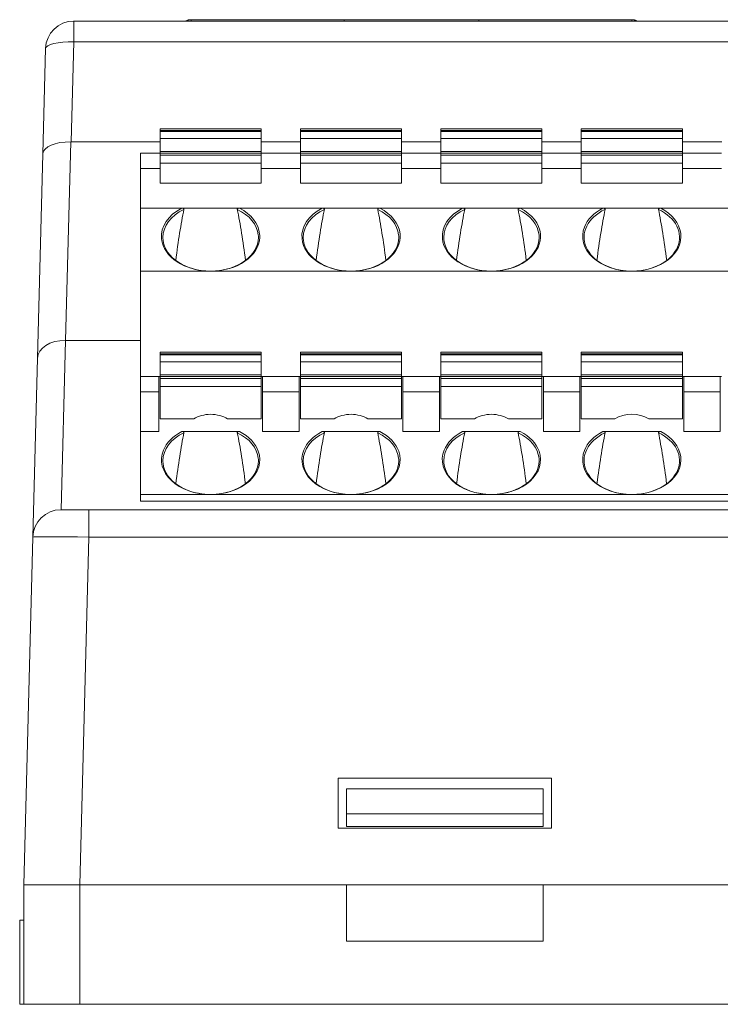
# Model space of a CAD drawing. Units: millimetres. Extents: x 1053 to 2424, y 3846 to 4375.
# Drawn here: x 1314 to 1339, y 4041 to 4076 of the extents above; entities that cross this region are included whole.
import ezdxf

# ---------------------------------------------------------------- set-up
doc = ezdxf.new("R2010")
doc.units = ezdxf.units.MM
doc.layers.get('0').update_dxf_attribs({"lineweight": 18})

msp = doc.modelspace()

# ---------------------------------------------------------------- linework, layer by layer
at = {"linetype": 'Continuous', "lineweight": 0}
for p, q in [((1315.99, 4076.361), (1315.985, 4076.361)), ((1315.99, 4076.361), (1422.436, 4076.361)), ((1315.99, 4076.361), (1315.99, 4075.62)), ((1320.069, 4076.361), (1320.069, 4076.4)), ((1320.169, 4076.411), (1325.619, 4076.411)), ((1320.169, 4076.361), (1320.169, 4076.4)), ((1325.619, 4076.411), (1330.419, 4076.411)), ((1325.619, 4076.361), (1325.619, 4076.411)), ((1330.419, 4076.411), (1335.869, 4076.411)), ((1330.419, 4076.411), (1330.419, 4076.361)), ((1335.869, 4076.361), (1335.869, 4076.4)), ((1335.969, 4076.361), (1335.969, 4076.4)), ((1315.99, 4075.62), (1315.896, 4072.061)), ((1422.431, 4075.62), (1315.99, 4075.62)), ((1314.892, 4071.636), (1314.99, 4075.388)), ((1319.968, 4072.528), (1319.068, 4072.528)), ((1319.068, 4072.528), (1319.068, 4072.47)), ((1322.668, 4072.47), (1319.068, 4072.47)), ((1319.068, 4072.47), (1319.068, 4072.433)), ((1319.968, 4072.528), (1321.768, 4072.528)), ((1322.668, 4072.528), (1321.768, 4072.528)), ((1322.668, 4072.528), (1322.668, 4072.47)), ((1322.668, 4072.433), (1322.668, 4072.47)), ((1324.968, 4072.528), (1324.068, 4072.528)), ((1324.068, 4072.528), (1324.068, 4072.47)), ((1327.668, 4072.47), (1324.068, 4072.47)), ((1324.068, 4072.47), (1324.068, 4072.433)), ((1324.968, 4072.528), (1326.768, 4072.528)), ((1327.668, 4072.528), (1326.768, 4072.528)), ((1327.668, 4072.528), (1327.668, 4072.47)), ((1327.668, 4072.433), (1327.668, 4072.47)), ((1329.968, 4072.528), (1329.068, 4072.528)), ((1329.068, 4072.528), (1329.068, 4072.47)), ((1332.668, 4072.47), (1329.068, 4072.47)), ((1329.068, 4072.47), (1329.068, 4072.433)), ((1329.968, 4072.528), (1331.768, 4072.528)), ((1332.668, 4072.528), (1331.768, 4072.528)), ((1332.668, 4072.528), (1332.668, 4072.47)), ((1332.668, 4072.433), (1332.668, 4072.47)), ((1334.968, 4072.528), (1334.068, 4072.528)), ((1334.068, 4072.528), (1334.068, 4072.47)), ((1334.068, 4072.47), (1334.068, 4072.433)), ((1334.068, 4072.47), (1337.668, 4072.47)), ((1336.768, 4072.528), (1334.968, 4072.528)), ((1337.668, 4072.528), (1336.768, 4072.528)), ((1337.668, 4072.528), (1337.668, 4072.47)), ((1337.668, 4072.433), (1337.668, 4072.47)), ((1319.068, 4072.433), (1322.668, 4072.433)), ((1319.068, 4072.433), (1319.068, 4072.187)), ((1322.668, 4072.187), (1319.068, 4072.187)), ((1319.068, 4072.187), (1319.068, 4071.717)), ((1322.668, 4072.187), (1322.668, 4072.433)), ((1322.668, 4071.717), (1322.668, 4072.187)), ((1324.068, 4072.433), (1324.068, 4072.187)), ((1324.068, 4072.433), (1327.668, 4072.433)), ((1327.668, 4072.187), (1324.068, 4072.187)), ((1324.068, 4072.187), (1324.068, 4071.717)), ((1327.668, 4072.187), (1327.668, 4072.433)), ((1327.668, 4071.717), (1327.668, 4072.187)), ((1329.068, 4072.433), (1329.068, 4072.187)), ((1329.068, 4072.433), (1332.668, 4072.433)), ((1332.668, 4072.187), (1329.068, 4072.187)), ((1329.068, 4072.187), (1329.068, 4071.717)), ((1332.668, 4072.187), (1332.668, 4072.433)), ((1332.668, 4071.717), (1332.668, 4072.187)), ((1334.068, 4072.433), (1334.068, 4072.187)), ((1334.068, 4072.433), (1337.668, 4072.433)), ((1334.068, 4072.187), (1334.068, 4071.717)), ((1334.068, 4072.187), (1337.668, 4072.187)), ((1337.668, 4072.187), (1337.668, 4072.433)), ((1337.668, 4071.717), (1337.668, 4072.187)), ((1315.887, 4072.061), (1315.702, 4064.995)), ((1319.069, 4072.061), (1315.896, 4072.061)), ((1324.068, 4072.061), (1322.669, 4072.061)), ((1329.068, 4072.061), (1327.669, 4072.061)), ((1334.068, 4072.061), (1332.669, 4072.061)), ((1339.07, 4072.061), (1337.668, 4072.061)), ((1314.701, 4064.36), (1314.892, 4071.636)), ((1319.068, 4071.661), (1318.368, 4071.661)), ((1318.368, 4071.661), (1318.368, 4071.114)), ((1322.668, 4071.717), (1319.068, 4071.717)), ((1319.068, 4071.717), (1319.068, 4071.658)), ((1322.668, 4071.658), (1319.068, 4071.658)), ((1319.068, 4071.658), (1319.068, 4071.586)), ((1319.068, 4071.586), (1322.668, 4071.586)), ((1319.068, 4071.586), (1319.068, 4071.303)), ((1322.668, 4071.717), (1322.668, 4071.658)), ((1324.068, 4071.661), (1322.668, 4071.661)), ((1322.668, 4071.586), (1322.668, 4071.658)), ((1322.668, 4071.303), (1322.668, 4071.586)), ((1327.668, 4071.717), (1324.068, 4071.717)), ((1324.068, 4071.717), (1324.068, 4071.658)), ((1327.668, 4071.658), (1324.068, 4071.658)), ((1324.068, 4071.658), (1324.068, 4071.586)), ((1324.068, 4071.586), (1324.068, 4071.303)), ((1324.068, 4071.586), (1327.668, 4071.586)), ((1327.668, 4071.717), (1327.668, 4071.658)), ((1329.068, 4071.661), (1327.668, 4071.661)), ((1327.668, 4071.586), (1327.668, 4071.658)), ((1327.668, 4071.303), (1327.668, 4071.586)), ((1332.668, 4071.717), (1329.068, 4071.717)), ((1329.068, 4071.717), (1329.068, 4071.658)), ((1332.668, 4071.658), (1329.068, 4071.658)), ((1329.068, 4071.658), (1329.068, 4071.586)), ((1329.068, 4071.586), (1329.068, 4071.303)), ((1329.068, 4071.586), (1332.668, 4071.586)), ((1332.668, 4071.717), (1332.668, 4071.658)), ((1334.068, 4071.661), (1332.668, 4071.661)), ((1332.668, 4071.586), (1332.668, 4071.658)), ((1332.668, 4071.303), (1332.668, 4071.586)), ((1337.668, 4071.717), (1334.068, 4071.717)), ((1334.068, 4071.717), (1334.068, 4071.658)), ((1334.068, 4071.658), (1334.068, 4071.586)), ((1334.068, 4071.658), (1337.668, 4071.658)), ((1334.068, 4071.586), (1334.068, 4071.303)), ((1334.068, 4071.586), (1337.668, 4071.586)), ((1337.668, 4071.717), (1337.668, 4071.658)), ((1339.068, 4071.661), (1337.668, 4071.661)), ((1337.668, 4071.586), (1337.668, 4071.658)), ((1337.668, 4071.303), (1337.668, 4071.586)), ((1318.368, 4071.114), (1318.368, 4069.7)), ((1319.068, 4071.114), (1318.368, 4071.114)), ((1322.668, 4071.303), (1319.068, 4071.303)), ((1319.068, 4071.303), (1319.068, 4070.597)), ((1322.668, 4071.303), (1322.668, 4070.597)), ((1324.068, 4071.114), (1322.668, 4071.114)), ((1327.668, 4071.303), (1324.068, 4071.303)), ((1324.068, 4071.303), (1324.068, 4070.597)), ((1327.668, 4071.303), (1327.668, 4070.597)), ((1329.068, 4071.114), (1327.668, 4071.114)), ((1332.668, 4071.303), (1329.068, 4071.303)), ((1329.068, 4071.303), (1329.068, 4070.597)), ((1332.668, 4071.303), (1332.668, 4070.597)), ((1334.068, 4071.114), (1332.668, 4071.114)), ((1334.068, 4071.303), (1334.068, 4070.597)), ((1334.068, 4071.303), (1337.668, 4071.303)), ((1337.668, 4071.303), (1337.668, 4070.597)), ((1339.068, 4071.114), (1337.668, 4071.114)), ((1319.068, 4070.597), (1322.668, 4070.597)), ((1324.068, 4070.597), (1327.668, 4070.597)), ((1329.068, 4070.597), (1332.668, 4070.597)), ((1334.068, 4070.597), (1337.668, 4070.597)), ((1318.368, 4069.7), (1319.839, 4069.7)), ((1318.368, 4069.7), (1318.368, 4067.461)), ((1319.839, 4069.7), (1321.897, 4069.7)), ((1324.839, 4069.7), (1321.897, 4069.7)), ((1324.839, 4069.7), (1326.897, 4069.7)), ((1329.839, 4069.7), (1326.897, 4069.7)), ((1329.839, 4069.7), (1331.897, 4069.7)), ((1334.839, 4069.7), (1331.897, 4069.7)), ((1336.897, 4069.7), (1334.839, 4069.7)), ((1339.839, 4069.7), (1336.897, 4069.7)), ((1318.368, 4067.461), (1318.368, 4063.711)), ((1318.368, 4067.461), (1320.868, 4067.461)), ((1325.868, 4067.461), (1320.868, 4067.461)), ((1330.868, 4067.461), (1325.868, 4067.461)), ((1335.868, 4067.461), (1330.868, 4067.461)), ((1340.868, 4067.461), (1335.868, 4067.461)), ((1315.7, 4064.995), (1315.542, 4058.966)), ((1315.702, 4064.995), (1318.368, 4064.995)), ((1319.968, 4064.578), (1319.068, 4064.578)), ((1319.068, 4064.578), (1319.068, 4064.52)), ((1322.668, 4064.52), (1319.068, 4064.52)), ((1319.068, 4064.52), (1319.068, 4064.483)), ((1319.068, 4064.483), (1319.068, 4064.237)), ((1319.068, 4064.483), (1322.668, 4064.483)), ((1319.968, 4064.578), (1321.768, 4064.578)), ((1322.668, 4064.578), (1321.768, 4064.578)), ((1322.668, 4064.578), (1322.668, 4064.52)), ((1322.668, 4064.483), (1322.668, 4064.52)), ((1322.668, 4064.237), (1322.668, 4064.483)), ((1324.968, 4064.578), (1324.068, 4064.578)), ((1324.068, 4064.578), (1324.068, 4064.52)), ((1327.668, 4064.52), (1324.068, 4064.52)), ((1324.068, 4064.52), (1324.068, 4064.483)), ((1324.068, 4064.483), (1324.068, 4064.237)), ((1324.068, 4064.483), (1327.668, 4064.483)), ((1324.968, 4064.578), (1326.768, 4064.578)), ((1327.668, 4064.578), (1326.768, 4064.578)), ((1327.668, 4064.578), (1327.668, 4064.52)), ((1327.668, 4064.483), (1327.668, 4064.52)), ((1327.668, 4064.237), (1327.668, 4064.483)), ((1329.968, 4064.578), (1329.068, 4064.578)), ((1329.068, 4064.578), (1329.068, 4064.52)), ((1332.668, 4064.52), (1329.068, 4064.52)), ((1329.068, 4064.52), (1329.068, 4064.483)), ((1329.068, 4064.483), (1329.068, 4064.237)), ((1329.068, 4064.483), (1332.668, 4064.483)), ((1329.968, 4064.578), (1331.768, 4064.578)), ((1332.668, 4064.578), (1331.768, 4064.578)), ((1332.668, 4064.578), (1332.668, 4064.52)), ((1332.668, 4064.483), (1332.668, 4064.52)), ((1332.668, 4064.237), (1332.668, 4064.483)), ((1334.968, 4064.578), (1334.068, 4064.578)), ((1334.068, 4064.578), (1334.068, 4064.52)), ((1334.068, 4064.52), (1334.068, 4064.483)), ((1337.668, 4064.52), (1334.068, 4064.52)), ((1334.068, 4064.483), (1334.068, 4064.237)), ((1337.668, 4064.483), (1334.068, 4064.483)), ((1336.768, 4064.578), (1334.968, 4064.578)), ((1337.668, 4064.578), (1336.768, 4064.578)), ((1337.668, 4064.578), (1337.668, 4064.52)), ((1337.668, 4064.483), (1337.668, 4064.52)), ((1337.668, 4064.237), (1337.668, 4064.483)), ((1314.534, 4057.992), (1314.701, 4064.36)), ((1322.668, 4064.237), (1319.068, 4064.237)), ((1319.068, 4064.237), (1319.068, 4063.767)), ((1322.668, 4063.767), (1322.668, 4064.237)), ((1327.668, 4064.237), (1324.068, 4064.237)), ((1324.068, 4064.237), (1324.068, 4063.767)), ((1327.668, 4063.767), (1327.668, 4064.237)), ((1332.668, 4064.237), (1329.068, 4064.237)), ((1329.068, 4064.237), (1329.068, 4063.767)), ((1332.668, 4063.767), (1332.668, 4064.237)), ((1334.068, 4064.237), (1334.068, 4063.767)), ((1337.668, 4064.237), (1334.068, 4064.237)), ((1337.668, 4063.767), (1337.668, 4064.237)), ((1318.368, 4063.711), (1318.368, 4063.164)), ((1318.368, 4063.711), (1319.018, 4063.711)), ((1319.068, 4063.711), (1319.018, 4063.711)), ((1319.018, 4063.164), (1319.018, 4063.711)), ((1322.668, 4063.767), (1319.068, 4063.767)), ((1319.068, 4063.767), (1319.068, 4063.708)), ((1322.668, 4063.708), (1319.068, 4063.708)), ((1319.068, 4063.708), (1319.068, 4063.636)), ((1322.668, 4063.708), (1322.668, 4063.767)), ((1322.718, 4063.711), (1322.668, 4063.711)), ((1322.668, 4063.636), (1322.668, 4063.708)), ((1322.718, 4063.711), (1322.718, 4063.164)), ((1322.718, 4063.711), (1324.018, 4063.711)), ((1324.018, 4063.164), (1324.018, 4063.711)), ((1324.068, 4063.711), (1324.018, 4063.711)), ((1327.668, 4063.767), (1324.068, 4063.767)), ((1324.068, 4063.767), (1324.068, 4063.708)), ((1327.668, 4063.708), (1324.068, 4063.708)), ((1324.068, 4063.708), (1324.068, 4063.636)), ((1327.668, 4063.708), (1327.668, 4063.767)), ((1327.718, 4063.711), (1327.668, 4063.711)), ((1327.668, 4063.636), (1327.668, 4063.708)), ((1327.718, 4063.711), (1327.718, 4063.164)), ((1327.718, 4063.711), (1329.018, 4063.711)), ((1329.018, 4063.164), (1329.018, 4063.711)), ((1329.068, 4063.711), (1329.018, 4063.711)), ((1332.668, 4063.767), (1329.068, 4063.767)), ((1329.068, 4063.767), (1329.068, 4063.708)), ((1332.668, 4063.708), (1329.068, 4063.708)), ((1329.068, 4063.708), (1329.068, 4063.636)), ((1332.668, 4063.708), (1332.668, 4063.767)), ((1332.718, 4063.711), (1332.668, 4063.711)), ((1332.668, 4063.636), (1332.668, 4063.708)), ((1332.718, 4063.711), (1334.018, 4063.711)), ((1332.718, 4063.711), (1332.718, 4063.164)), ((1334.068, 4063.711), (1334.018, 4063.711)), ((1334.018, 4063.164), (1334.018, 4063.711)), ((1337.668, 4063.767), (1334.068, 4063.767)), ((1334.068, 4063.767), (1334.068, 4063.708)), ((1334.068, 4063.708), (1334.068, 4063.636)), ((1337.668, 4063.708), (1334.068, 4063.708)), ((1337.668, 4063.708), (1337.668, 4063.767)), ((1337.718, 4063.711), (1337.668, 4063.711)), ((1337.668, 4063.636), (1337.668, 4063.708)), ((1337.718, 4063.711), (1339.018, 4063.711)), ((1337.718, 4063.711), (1337.718, 4063.164)), ((1339.068, 4063.711), (1339.018, 4063.711)), ((1339.018, 4063.164), (1339.018, 4063.711)), ((1319.068, 4063.636), (1319.068, 4063.353)), ((1319.068, 4063.636), (1322.668, 4063.636)), ((1322.668, 4063.353), (1319.068, 4063.353)), ((1319.068, 4063.353), (1319.068, 4062.198)), ((1322.668, 4063.353), (1322.668, 4063.636)), ((1322.668, 4063.353), (1322.668, 4062.198)), ((1324.068, 4063.636), (1324.068, 4063.353)), ((1324.068, 4063.636), (1327.668, 4063.636)), ((1327.668, 4063.353), (1324.068, 4063.353)), ((1324.068, 4063.353), (1324.068, 4062.198)), ((1327.668, 4063.353), (1327.668, 4063.636)), ((1327.668, 4063.353), (1327.668, 4062.198)), ((1329.068, 4063.636), (1329.068, 4063.353)), ((1329.068, 4063.636), (1332.668, 4063.636)), ((1332.668, 4063.353), (1329.068, 4063.353)), ((1329.068, 4063.353), (1329.068, 4062.198)), ((1332.668, 4063.353), (1332.668, 4063.636)), ((1332.668, 4063.353), (1332.668, 4062.198)), ((1334.068, 4063.636), (1334.068, 4063.353)), ((1337.668, 4063.636), (1334.068, 4063.636)), ((1334.068, 4063.353), (1334.068, 4062.198)), ((1337.668, 4063.353), (1334.068, 4063.353)), ((1337.668, 4063.353), (1337.668, 4063.636)), ((1337.668, 4063.353), (1337.668, 4062.198)), ((1318.368, 4063.164), (1318.368, 4061.75)), ((1318.368, 4063.164), (1319.018, 4063.164)), ((1319.018, 4063.164), (1319.018, 4061.75)), ((1322.718, 4063.164), (1324.018, 4063.164)), ((1322.718, 4063.164), (1322.718, 4061.75)), ((1324.018, 4063.164), (1324.018, 4061.75)), ((1327.718, 4063.164), (1327.718, 4061.75)), ((1327.718, 4063.164), (1329.018, 4063.164)), ((1329.018, 4063.164), (1329.018, 4061.75)), ((1332.718, 4063.164), (1334.018, 4063.164)), ((1332.718, 4063.164), (1332.718, 4061.75)), ((1334.018, 4063.164), (1334.018, 4061.75)), ((1337.718, 4063.164), (1337.718, 4061.75)), ((1337.718, 4063.164), (1339.018, 4063.164)), ((1339.018, 4063.164), (1339.018, 4061.75)), ((1319.068, 4062.198), (1320.264, 4062.198)), ((1321.472, 4062.198), (1322.668, 4062.198)), ((1324.068, 4062.198), (1325.264, 4062.198)), ((1326.472, 4062.198), (1327.668, 4062.198)), ((1329.068, 4062.198), (1330.264, 4062.198)), ((1331.472, 4062.198), (1332.668, 4062.198)), ((1334.068, 4062.198), (1335.264, 4062.198)), ((1336.472, 4062.198), (1337.668, 4062.198)), ((1318.368, 4061.75), (1319.018, 4061.75)), ((1318.368, 4061.75), (1318.368, 4059.511)), ((1319.839, 4061.75), (1321.897, 4061.75)), ((1324.018, 4061.75), (1322.718, 4061.75)), ((1324.839, 4061.75), (1326.897, 4061.75)), ((1329.018, 4061.75), (1327.718, 4061.75)), ((1329.839, 4061.75), (1331.897, 4061.75)), ((1334.018, 4061.75), (1332.718, 4061.75)), ((1336.897, 4061.75), (1334.839, 4061.75)), ((1339.018, 4061.75), (1337.718, 4061.75)), ((1318.368, 4059.511), (1320.868, 4059.511)), ((1318.368, 4059.511), (1318.368, 4059.275)), ((1320.868, 4059.511), (1325.868, 4059.511)), ((1325.868, 4059.511), (1330.868, 4059.511)), ((1330.868, 4059.511), (1335.868, 4059.511)), ((1335.868, 4059.511), (1340.868, 4059.511)), ((1419.868, 4059.275), (1318.368, 4059.275)), ((1315.534, 4058.966), (1316.534, 4058.966)), ((1316.534, 4058.966), (1316.534, 4057.992)), ((1316.534, 4058.966), (1421.887, 4058.966)), ((1314.21, 4045.611), (1314.534, 4057.992)), ((1316.534, 4057.992), (1316.21, 4045.611)), ((1421.887, 4057.992), (1316.534, 4057.992)), ((1325.41, 4049.411), (1325.41, 4047.637)), ((1333.01, 4049.411), (1325.41, 4049.411)), ((1333.01, 4047.637), (1333.01, 4049.411)), ((1325.71, 4048.137), (1325.71, 4049.036)), ((1332.71, 4049.036), (1325.71, 4049.036)), ((1332.71, 4049.036), (1332.71, 4048.137)), ((1332.71, 4048.137), (1325.71, 4048.137)), ((1325.71, 4047.687), (1325.71, 4048.137)), ((1332.71, 4047.687), (1332.71, 4048.137)), ((1325.41, 4047.637), (1333.01, 4047.637)), ((1332.71, 4047.687), (1325.71, 4047.687)), ((1314.21, 4041.361), (1314.21, 4045.611)), ((1316.21, 4045.611), (1316.21, 4041.361)), ((1316.21, 4045.611), (1325.71, 4045.611)), ((1332.71, 4045.611), (1325.71, 4045.611)), ((1325.71, 4045.611), (1325.71, 4043.611)), ((1332.71, 4045.611), (1405.71, 4045.611)), ((1332.71, 4043.611), (1332.71, 4045.611)), ((1314.067, 4044.361), (1314.067, 4041.361)), ((1314.067, 4044.361), (1314.21, 4044.361)), ((1332.71, 4043.611), (1325.71, 4043.611)), ((1314.067, 4041.361), (1314.21, 4041.361)), ((1316.21, 4041.361), (1314.21, 4041.361)), ((1316.21, 4041.361), (1356.101, 4041.361))]:
    msp.add_line(p, q, dxfattribs=at)
for centre, radius, start, end in [((1315.99, 4075.361), 1, 90, 178.5), ((1320.169, 4075.961), 0.45, 102.8395, 117.2661), ((1335.869, 4075.961), 0.45, 62.7338, 77.1604), ((1315.534, 4057.966), 1, 90, 178.5)]:
    msp.add_arc(centre, radius, start, end, dxfattribs=at)
for centre, major_axis, ratio, start_param, end_param in [((1335.869, 4075.961), (0.448, 0.041), 1, 1.414145, 1.479278), ((1315.99, 4075.361), (-1, 0.026), 0.258736, 4.719164, 6.283185), ((1315.891, 4071.61), (-1, 0.026), 0.451284, 4.728344, 6.283185), ((1315.957, 4074.131), (0.08, 2.069), 0.483079, 3.15099, 3.160165), ((1320.868, 4068.699), (-1.75, 0), 0.707107, 5.340844, 6.353582), ((1320.868, 4068.663), (-1.7, 0), 0.707107, 5.304868, 6.283185), ((1320.868, 4059.412), (0, 12.354), 0.137606, 0.592479, 0.819702), ((1320.868, 4068.663), (-1.7, 0), 0.707107, 3.211989, 4.11991), ((1320.868, 4059.412), (0, 12.354), 0.137606, 5.463483, 5.690706), ((1320.868, 4068.699), (-1.75, 0), 0.707107, 3.211989, 4.083934), ((1325.868, 4068.699), (-1.75, 0), 0.707107, 5.340844, 6.353582), ((1325.868, 4068.663), (-1.7, 0), 0.707107, 5.304868, 6.283185), ((1325.868, 4059.412), (0, 12.354), 0.137606, 0.592479, 0.819702), ((1325.868, 4068.663), (-1.7, 0), 0.707107, 3.211989, 4.11991), ((1325.868, 4059.412), (0, 12.354), 0.137606, 5.463483, 5.690706), ((1325.868, 4068.699), (-1.75, 0), 0.707107, 3.211989, 4.083934), ((1330.868, 4068.699), (-1.75, 0), 0.707107, 5.340844, 6.353582), ((1330.868, 4068.663), (-1.7, 0), 0.707107, 5.304868, 6.283185), ((1330.868, 4059.412), (0, 12.354), 0.137606, 0.592479, 0.819702), ((1330.868, 4068.663), (-1.7, 0), 0.707107, 3.211989, 4.11991), ((1330.868, 4059.412), (0, 12.354), 0.137606, 5.463483, 5.690706), ((1330.868, 4068.699), (-1.75, 0), 0.707107, 3.211989, 4.083934), ((1335.868, 4068.663), (1.7, 0), 0.707107, 2.163276, 7.261502), ((1335.868, 4068.699), (1.75, 0), 0.707107, 2.199251, 2.870416), ((1335.868, 4059.412), (0, 12.354), 0.137606, 0.592479, 0.819702), ((1335.868, 4059.412), (0, 12.354), 0.137606, 5.463483, 5.690706), ((1335.868, 4068.699), (1.75, 0), 0.707107, 0.093529, 0.942341), ((1335.868, 4068.699), (1.75, 0), 0.707107, 2.870416, 4.712389), ((1320.868, 4068.699), (-1.75, 0), 0.707107, 0.070397, 1.570797), ((1320.868, 4068.663), (-1.7, 0), 0.707107, 0, 0.070397), ((1320.868, 4068.663), (-1.7, 0), 0.707107, 0.070397, 3.141593), ((1320.868, 4068.699), (-1.75, 0), 0.707107, 1.570796, 3.114697), ((1320.868, 4068.663), (-1.7, 0), 0.707107, 3.141593, 3.211989), ((1320.868, 4068.699), (-1.75, 0), 0.707107, 3.114697, 3.211989), ((1325.868, 4068.699), (-1.75, 0), 0.707107, 0.070397, 1.570797), ((1325.868, 4068.663), (-1.7, 0), 0.707107, 0, 0.070397), ((1325.868, 4068.663), (-1.7, 0), 0.707107, 0.070397, 3.141593), ((1325.868, 4068.699), (-1.75, 0), 0.707107, 1.570796, 3.114697), ((1325.868, 4068.663), (-1.7, 0), 0.707107, 3.141593, 3.211989), ((1325.868, 4068.699), (-1.75, 0), 0.707107, 3.114697, 3.211989), ((1330.868, 4068.699), (-1.75, 0), 0.707107, 0.070397, 1.570797), ((1330.868, 4068.663), (-1.7, 0), 0.707107, 0, 0.070397), ((1330.868, 4068.663), (-1.7, 0), 0.707107, 0.070397, 3.141593), ((1330.868, 4068.699), (-1.75, 0), 0.707107, 1.570796, 3.114697), ((1330.868, 4068.663), (-1.7, 0), 0.707107, 3.141593, 3.211989), ((1330.868, 4068.699), (-1.75, 0), 0.707107, 3.114697, 3.211989), ((1335.868, 4068.699), (1.75, 0), 0.707107, 4.712389, 6.376714), ((1315.701, 4064.334), (-1, 0.026), 0.660951, 4.7309, 6.283185), ((1315.858, 4070.34), (0.161, 5.344), 0.185095, 3.144589, 3.147171), ((1320.868, 4061.727), (0.9, 0), 0.707107, 1.570796, 2.306657), ((1320.868, 4061.727), (0.9, 0), 0.707107, 0.834935, 1.570796), ((1325.868, 4061.727), (0.9, 0), 0.707107, 1.570796, 2.306657), ((1325.868, 4061.727), (0.9, 0), 0.707107, 0.834935, 1.570796), ((1330.868, 4061.727), (0.9, 0), 0.707107, 1.570796, 2.306657), ((1330.868, 4061.727), (0.9, 0), 0.707107, 0.834935, 1.570796), ((1335.868, 4061.727), (-0.9, 0), 0.707107, 3.976528, 5.44825), ((1320.868, 4060.713), (-1.7, 0), 0.707107, 5.304798, 6.283185), ((1320.868, 4060.749), (-1.75, 0), 0.707107, 5.340844, 6.005608), ((1320.868, 4051.345), (0, 12.495), 0.136059, 0.592409, 0.817591), ((1320.868, 4060.713), (-1.7, 0), 0.707107, 3.211989, 4.11998), ((1320.868, 4051.345), (0, 12.495), 0.136059, 5.465594, 5.690776), ((1320.868, 4060.749), (-1.75, 0), 0.707107, 3.38536, 4.083933), ((1325.868, 4060.713), (-1.7, 0), 0.707107, 5.304798, 6.283185), ((1325.868, 4060.749), (-1.75, 0), 0.707107, 5.340844, 6.005608), ((1325.868, 4051.345), (0, 12.495), 0.136059, 0.592409, 0.817591), ((1325.868, 4060.713), (-1.7, 0), 0.707107, 3.211989, 4.11998), ((1325.868, 4051.345), (0, 12.495), 0.136059, 5.465594, 5.690776), ((1325.868, 4060.749), (-1.75, 0), 0.707107, 3.38536, 4.083933), ((1330.868, 4060.713), (-1.7, 0), 0.707107, 5.304798, 6.283185), ((1330.868, 4060.749), (-1.75, 0), 0.707107, 5.340844, 6.005608), ((1330.868, 4051.345), (0, 12.495), 0.136059, 0.592409, 0.817591), ((1330.868, 4060.713), (-1.7, 0), 0.707107, 3.211989, 4.11998), ((1330.868, 4051.345), (0, 12.495), 0.136059, 5.465594, 5.690776), ((1330.868, 4060.749), (-1.75, 0), 0.707107, 3.38536, 4.083933), ((1335.868, 4060.713), (-1.7, 0), 0.707107, 5.304798, 10.403165), ((1335.868, 4060.749), (1.75, 0), 0.707107, 2.199251, 2.870456), ((1335.868, 4051.345), (0, 12.495), 0.136059, 0.592409, 0.817591), ((1335.868, 4051.345), (0, 12.495), 0.136059, 5.465594, 5.690776), ((1335.868, 4060.749), (1.75, 0), 0.707107, 0.09349, 0.942341), ((1320.868, 4060.749), (-1.75, 0), 0.707107, 6.005608, 7.853982), ((1320.868, 4060.749), (-1.75, 0), 0.707107, 1.570796, 3.38536), ((1325.868, 4060.749), (-1.75, 0), 0.707107, 6.005608, 7.853982), ((1325.868, 4060.749), (-1.75, 0), 0.707107, 1.570796, 3.38536), ((1330.868, 4060.749), (-1.75, 0), 0.707107, 6.005608, 7.853982), ((1330.868, 4060.749), (-1.75, 0), 0.707107, 1.570796, 3.38536), ((1335.868, 4060.749), (1.75, 0), 0.707107, 2.870456, 4.712389), ((1320.868, 4060.713), (-1.7, 0), 0.707107, 0, 0.070397), ((1320.868, 4060.713), (-1.7, 0), 0.707107, 0.070397, 3.141593), ((1320.868, 4060.713), (-1.7, 0), 0.707107, 3.141593, 3.211989), ((1325.868, 4060.713), (-1.7, 0), 0.707107, 0, 0.070397), ((1325.868, 4060.713), (-1.7, 0), 0.707107, 0.070397, 3.141593), ((1325.868, 4060.713), (-1.7, 0), 0.707107, 3.141593, 3.211989), ((1330.868, 4060.713), (-1.7, 0), 0.707107, 0, 0.070397), ((1330.868, 4060.713), (-1.7, 0), 0.707107, 0.070397, 3.141593), ((1330.868, 4060.713), (-1.7, 0), 0.707107, 3.141593, 3.211989), ((1335.868, 4060.749), (1.75, 0), 0.707107, 4.712389, 6.376675), ((1316.534, 4057.966), (-2, 0.026), 0.013082, 4.712903, 6.283014)]:
    msp.add_ellipse(centre, major_axis=major_axis, ratio=ratio, start_param=start_param, end_param=end_param, dxfattribs=at)
for points, knots in [([(1320.069, 4076.4), (1320.08, 4076.403), (1320.091, 4076.405), (1320.112, 4076.408), (1320.122, 4076.409), (1320.134, 4076.41), (1320.137, 4076.41), (1320.14, 4076.41)], [0, 0, 0, 0, 0.03039622, 0.03039622, 0.06082492, 0.06082492, 0.07152764, 0.07152764, 0.07152764, 0.07152764]), ([(1320.14, 4076.41), (1320.147, 4076.41), (1320.154, 4076.409), (1320.164, 4076.407), (1320.167, 4076.405), (1320.169, 4076.402), (1320.169, 4076.401), (1320.169, 4076.4)], [0, 0, 0, 0, 0.01385929, 0.01385929, 0.02771575, 0.02771575, 0.03294661, 0.03294661, 0.03294661, 0.03294661]), ([(1335.869, 4076.4), (1335.869, 4076.403), (1335.871, 4076.405), (1335.878, 4076.408), (1335.883, 4076.409), (1335.893, 4076.41), (1335.895, 4076.41), (1335.898, 4076.41)], [0, 0, 0, 0, 0.0139743, 0.0139743, 0.02796354, 0.02796354, 0.03288427, 0.03288427, 0.03288427, 0.03288427]), ([(1335.898, 4076.41), (1335.906, 4076.41), (1335.915, 4076.409), (1335.935, 4076.407), (1335.946, 4076.405), (1335.961, 4076.402), (1335.965, 4076.401), (1335.969, 4076.4)], [0, 0, 0, 0, 0.03008931, 0.03008931, 0.06017248, 0.06017248, 0.07152885, 0.07152885, 0.07152885, 0.07152885]), ([(1319.919, 4069.661), (1319.919, 4069.661), (1319.919, 4069.662), (1319.919, 4069.665), (1319.919, 4069.668), (1319.917, 4069.673), (1319.915, 4069.675), (1319.91, 4069.681), (1319.905, 4069.685), (1319.895, 4069.69), (1319.89, 4069.692), (1319.87, 4069.698), (1319.854, 4069.7), (1319.839, 4069.7)], [0, 0, 0, 0, 0.00188861, 0.00188861, 0.01150061, 0.01150061, 0.02102776, 0.02102776, 0.03777486, 0.03777486, 0.05426207, 0.05426207, 0.09765064, 0.09765064, 0.09765064, 0.09765064]), ([(1321.817, 4069.661), (1321.817, 4069.661), (1321.817, 4069.662), (1321.817, 4069.665), (1321.817, 4069.668), (1321.819, 4069.673), (1321.821, 4069.675), (1321.826, 4069.681), (1321.83, 4069.685), (1321.84, 4069.69), (1321.846, 4069.692), (1321.866, 4069.698), (1321.881, 4069.7), (1321.897, 4069.7)], [0, 0, 0, 0, 0.00188861, 0.00188861, 0.01150061, 0.01150061, 0.02102776, 0.02102776, 0.03777486, 0.03777486, 0.05426207, 0.05426207, 0.09765064, 0.09765064, 0.09765064, 0.09765064]), ([(1324.919, 4069.661), (1324.919, 4069.661), (1324.919, 4069.662), (1324.919, 4069.665), (1324.919, 4069.668), (1324.917, 4069.673), (1324.915, 4069.675), (1324.91, 4069.681), (1324.905, 4069.685), (1324.895, 4069.69), (1324.89, 4069.692), (1324.87, 4069.698), (1324.854, 4069.7), (1324.839, 4069.7)], [0, 0, 0, 0, 0.00188861, 0.00188861, 0.01150061, 0.01150061, 0.02102776, 0.02102776, 0.03777486, 0.03777486, 0.05426207, 0.05426207, 0.09765064, 0.09765064, 0.09765064, 0.09765064]), ([(1326.817, 4069.661), (1326.817, 4069.661), (1326.817, 4069.662), (1326.817, 4069.665), (1326.817, 4069.668), (1326.819, 4069.673), (1326.821, 4069.675), (1326.826, 4069.681), (1326.83, 4069.685), (1326.84, 4069.69), (1326.846, 4069.692), (1326.866, 4069.698), (1326.881, 4069.7), (1326.897, 4069.7)], [0, 0, 0, 0, 0.00188861, 0.00188861, 0.01150061, 0.01150061, 0.02102776, 0.02102776, 0.03777486, 0.03777486, 0.05426207, 0.05426207, 0.09765064, 0.09765064, 0.09765064, 0.09765064]), ([(1329.919, 4069.661), (1329.919, 4069.661), (1329.919, 4069.662), (1329.919, 4069.665), (1329.919, 4069.668), (1329.917, 4069.673), (1329.915, 4069.675), (1329.91, 4069.681), (1329.905, 4069.685), (1329.895, 4069.69), (1329.89, 4069.692), (1329.87, 4069.698), (1329.854, 4069.7), (1329.839, 4069.7)], [0, 0, 0, 0, 0.00188861, 0.00188861, 0.01150061, 0.01150061, 0.02102776, 0.02102776, 0.03777486, 0.03777486, 0.05426207, 0.05426207, 0.09765064, 0.09765064, 0.09765064, 0.09765064]), ([(1331.817, 4069.661), (1331.817, 4069.661), (1331.817, 4069.662), (1331.817, 4069.665), (1331.817, 4069.668), (1331.819, 4069.673), (1331.821, 4069.675), (1331.826, 4069.681), (1331.83, 4069.685), (1331.84, 4069.69), (1331.846, 4069.692), (1331.866, 4069.698), (1331.881, 4069.7), (1331.897, 4069.7)], [0, 0, 0, 0, 0.00188861, 0.00188861, 0.01150061, 0.01150061, 0.02102776, 0.02102776, 0.03777486, 0.03777486, 0.05426207, 0.05426207, 0.09765064, 0.09765064, 0.09765064, 0.09765064]), ([(1334.919, 4069.661), (1334.919, 4069.661), (1334.919, 4069.662), (1334.919, 4069.665), (1334.919, 4069.668), (1334.917, 4069.673), (1334.915, 4069.675), (1334.91, 4069.681), (1334.905, 4069.685), (1334.895, 4069.69), (1334.89, 4069.692), (1334.87, 4069.698), (1334.854, 4069.7), (1334.839, 4069.7)], [0, 0, 0, 0, 0.00188861, 0.00188861, 0.01150061, 0.01150061, 0.02102776, 0.02102776, 0.03777486, 0.03777486, 0.05426207, 0.05426207, 0.09765064, 0.09765064, 0.09765064, 0.09765064]), ([(1336.817, 4069.661), (1336.817, 4069.661), (1336.817, 4069.662), (1336.817, 4069.665), (1336.817, 4069.668), (1336.819, 4069.673), (1336.821, 4069.675), (1336.826, 4069.681), (1336.83, 4069.685), (1336.84, 4069.69), (1336.846, 4069.692), (1336.866, 4069.698), (1336.881, 4069.7), (1336.897, 4069.7)], [0, 0, 0, 0, 0.00188861, 0.00188861, 0.01150061, 0.01150061, 0.02102776, 0.02102776, 0.03777486, 0.03777486, 0.05426207, 0.05426207, 0.09765064, 0.09765064, 0.09765064, 0.09765064]), ([(1319.839, 4061.75), (1319.842, 4061.75), (1319.845, 4061.75), (1319.861, 4061.749), (1319.874, 4061.747), (1319.892, 4061.741), (1319.899, 4061.738), (1319.908, 4061.732), (1319.912, 4061.73), (1319.916, 4061.724), (1319.918, 4061.722), (1319.919, 4061.716), (1319.919, 4061.713), (1319.919, 4061.711)], [0, 0, 0, 0, 0.00857953, 0.00857953, 0.04402149, 0.04402149, 0.06500787, 0.06500787, 0.07806328, 0.07806328, 0.08785394, 0.08785394, 0.09769272, 0.09769272, 0.09769272, 0.09769272]), ([(1321.897, 4061.75), (1321.894, 4061.75), (1321.891, 4061.75), (1321.875, 4061.749), (1321.862, 4061.747), (1321.843, 4061.741), (1321.837, 4061.738), (1321.827, 4061.732), (1321.824, 4061.73), (1321.82, 4061.724), (1321.818, 4061.722), (1321.817, 4061.716), (1321.817, 4061.713), (1321.817, 4061.711)], [0, 0, 0, 0, 0.00857953, 0.00857953, 0.04402149, 0.04402149, 0.06500787, 0.06500787, 0.07806328, 0.07806328, 0.08785394, 0.08785394, 0.09769272, 0.09769272, 0.09769272, 0.09769272]), ([(1324.839, 4061.75), (1324.842, 4061.75), (1324.845, 4061.75), (1324.861, 4061.749), (1324.874, 4061.747), (1324.892, 4061.741), (1324.899, 4061.738), (1324.908, 4061.732), (1324.912, 4061.73), (1324.916, 4061.724), (1324.918, 4061.722), (1324.919, 4061.716), (1324.919, 4061.713), (1324.919, 4061.711)], [0, 0, 0, 0, 0.00857953, 0.00857953, 0.04402149, 0.04402149, 0.06500787, 0.06500787, 0.07806328, 0.07806328, 0.08785394, 0.08785394, 0.09769272, 0.09769272, 0.09769272, 0.09769272]), ([(1326.897, 4061.75), (1326.894, 4061.75), (1326.891, 4061.75), (1326.875, 4061.749), (1326.862, 4061.747), (1326.843, 4061.741), (1326.837, 4061.738), (1326.827, 4061.732), (1326.824, 4061.73), (1326.82, 4061.724), (1326.818, 4061.722), (1326.817, 4061.716), (1326.817, 4061.713), (1326.817, 4061.711)], [0, 0, 0, 0, 0.00857953, 0.00857953, 0.04402149, 0.04402149, 0.06500787, 0.06500787, 0.07806328, 0.07806328, 0.08785394, 0.08785394, 0.09769272, 0.09769272, 0.09769272, 0.09769272]), ([(1329.839, 4061.75), (1329.842, 4061.75), (1329.845, 4061.75), (1329.861, 4061.749), (1329.874, 4061.747), (1329.892, 4061.741), (1329.899, 4061.738), (1329.908, 4061.732), (1329.912, 4061.73), (1329.916, 4061.724), (1329.918, 4061.722), (1329.919, 4061.716), (1329.919, 4061.713), (1329.919, 4061.711)], [0, 0, 0, 0, 0.00857953, 0.00857953, 0.04402149, 0.04402149, 0.06500787, 0.06500787, 0.07806328, 0.07806328, 0.08785394, 0.08785394, 0.09769272, 0.09769272, 0.09769272, 0.09769272]), ([(1331.897, 4061.75), (1331.894, 4061.75), (1331.891, 4061.75), (1331.875, 4061.749), (1331.862, 4061.747), (1331.843, 4061.741), (1331.837, 4061.738), (1331.827, 4061.732), (1331.824, 4061.73), (1331.82, 4061.724), (1331.818, 4061.722), (1331.817, 4061.716), (1331.817, 4061.713), (1331.817, 4061.711)], [0, 0, 0, 0, 0.00857953, 0.00857953, 0.04402149, 0.04402149, 0.06500787, 0.06500787, 0.07806328, 0.07806328, 0.08785394, 0.08785394, 0.09769272, 0.09769272, 0.09769272, 0.09769272]), ([(1334.839, 4061.75), (1334.842, 4061.75), (1334.845, 4061.75), (1334.861, 4061.749), (1334.874, 4061.747), (1334.892, 4061.741), (1334.899, 4061.738), (1334.908, 4061.732), (1334.912, 4061.73), (1334.916, 4061.724), (1334.918, 4061.722), (1334.919, 4061.716), (1334.919, 4061.713), (1334.919, 4061.711)], [0, 0, 0, 0, 0.00857953, 0.00857953, 0.04402149, 0.04402149, 0.06500787, 0.06500787, 0.07806328, 0.07806328, 0.08785394, 0.08785394, 0.09769272, 0.09769272, 0.09769272, 0.09769272]), ([(1336.897, 4061.75), (1336.894, 4061.75), (1336.891, 4061.75), (1336.875, 4061.749), (1336.862, 4061.747), (1336.843, 4061.741), (1336.837, 4061.738), (1336.827, 4061.732), (1336.824, 4061.73), (1336.82, 4061.724), (1336.818, 4061.722), (1336.817, 4061.716), (1336.817, 4061.713), (1336.817, 4061.711)], [0, 0, 0, 0, 0.00857953, 0.00857953, 0.04402149, 0.04402149, 0.06500787, 0.06500787, 0.07806328, 0.07806328, 0.08785394, 0.08785394, 0.09769272, 0.09769272, 0.09769272, 0.09769272]), ([(1314.21, 4045.611), (1314.211, 4045.611), (1314.213, 4045.611), (1314.227, 4045.611), (1314.25, 4045.611), (1314.282, 4045.611), (1314.322, 4045.611), (1314.369, 4045.611), (1314.424, 4045.611), (1314.486, 4045.611), (1314.555, 4045.611), (1314.629, 4045.611), (1314.709, 4045.611), (1314.823, 4045.611), (1314.981, 4045.611), (1315.192, 4045.611), (1315.424, 4045.611), (1315.673, 4045.611), (1315.937, 4045.611), (1316.118, 4045.611), (1316.21, 4045.611)], [0, 0, 0, 0, 0.087521, 0.174278, 0.260272, 0.345503, 0.429971, 0.513677, 0.59662, 0.678803, 0.760224, 0.840885, 0.920785, 0.999926, 1.158876, 1.320868, 1.485905, 1.65399, 1.825126, 1.999315, 1.999315, 1.999315, 1.999315])]:
    msp.add_open_spline(points, degree=3, knots=knots, dxfattribs=at)
msp.add_open_spline([(1320.169, 4076.411), (1320.159, 4076.411), (1320.149, 4076.411), (1320.14, 4076.41)], degree=3, dxfattribs=at)

doc.saveas('drawing.dxf')
